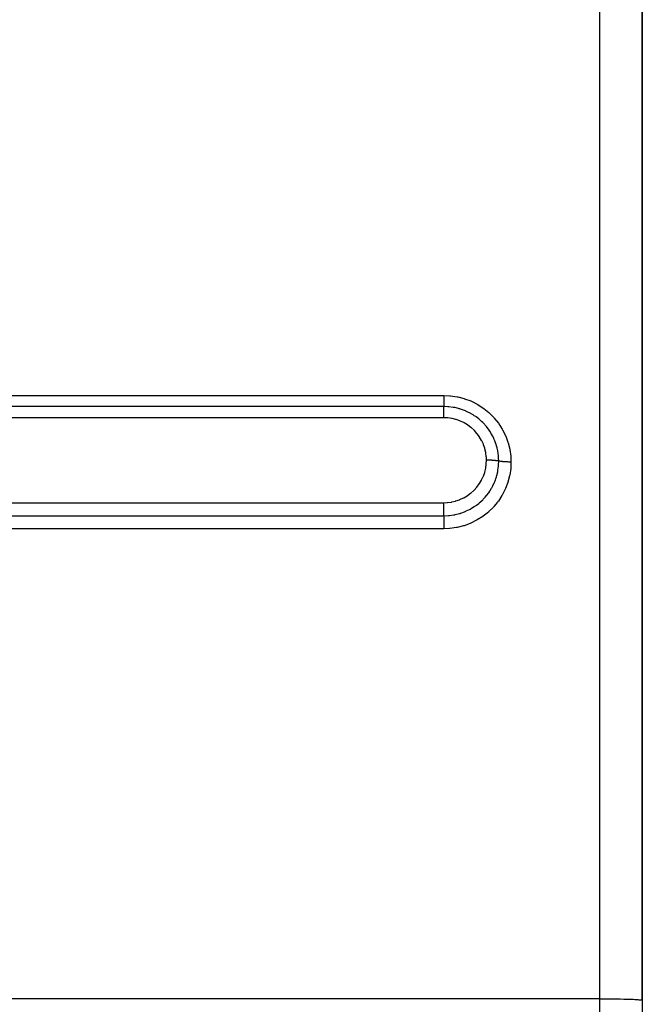
# Model space of a CAD drawing. Extents: x 24 to 1190, y -660 to 283.
# Drawn here: x 232 to 276, y -220 to -150 of the extents above; entities that cross this region are included whole.
import ezdxf

# ---------------------------------------------------------------- set-up
doc = ezdxf.new("R2010")
doc.units = 0
doc.linetypes.add('DASHED', pattern=[11.05, 8.7, -2.35])
doc.layers.get('0').update_dxf_attribs({"linetype": 'CONTINUOUS'})
doc.layers.add('NEVIDI', color=4, linetype='DASHED')

msp = doc.modelspace()

# ---------------------------------------------------------------- linework, layer by layer
at = {"color": 2}
for p, q in [((276, -219.695722), (276, -118.999992)), ((276, -118.999992), (276, -219.695722)), ((276, -219.695722), (276, -269.056017))]:
    msp.add_line(p, q, dxfattribs=at)
at = {"layer": 'NEVIDI', "color": 7, "linetype": 'CONTINUOUS'}
for p, q in [((273, -219.591023), (273, -118.134369)), ((150, -177.008946), (262, -177.008946)), ((262, -177.008946), (262.424943, -177.028003)), ((262, -177.008946), (262, -177.018908)), ((262, -177.018908), (262, -177.096462)), ((262, -177.096462), (262, -177.128297)), ((262, -177.128297), (262, -177.149098)), ((262, -177.149098), (262, -177.214985)), ((262.424943, -177.028003), (262.46913, -177.032168)), ((262.46913, -177.032168), (262.928989, -177.100357)), ((262.928989, -177.100357), (262.972154, -177.109141)), ((262.972154, -177.109141), (263.418615, -177.22498)), ((262, -177.794791), (150, -177.794791)), ((262, -177.214985), (262, -177.254579)), ((262, -177.254579), (262, -177.274326)), ((262, -177.274326), (262, -177.328185)), ((262, -177.328185), (262, -177.373753)), ((262, -177.373753), (262, -177.392277)), ((262, -177.392277), (262, -177.434325)), ((262, -177.434325), (262, -177.484137)), ((262, -177.484137), (262, -177.500929)), ((262, -177.500929), (262, -177.531692)), ((262, -177.531692), (262, -177.583529)), ((262, -177.583529), (262, -177.5983)), ((262, -177.5983), (262, -177.618893)), ((262, -177.618893), (262, -177.670007)), ((262, -177.670007), (262, -177.682751)), ((262, -177.682751), (262, -177.694678)), ((262, -177.694678), (262, -177.742352)), ((262, -177.742352), (262, -177.752548)), ((262, -177.752548), (262, -177.757788)), ((262, -177.757788), (262, -177.794791)), ((262, -177.828697), (262, -177.794791)), ((262, -177.83192), (262, -177.828697)), ((262, -177.838176), (262, -177.83192)), ((262, -177.888779), (262, -177.838176)), ((262, -177.895363), (262, -177.888779)), ((262, -177.900388), (262, -177.895363)), ((262.267729, -177.804037), (262.000001, -177.794791)), ((262.310732, -177.80725), (262.267729, -177.804037)), ((262.323116, -177.808265), (262.310732, -177.80725)), ((262.346642, -177.810301), (262.323116, -177.808265)), ((262.650151, -177.849609), (262.346642, -177.810301)), ((262.707518, -177.859794), (262.650151, -177.849609)), ((262.723692, -177.862826), (262.707518, -177.859794)), ((262.758404, -177.869575), (262.723692, -177.862826)), ((263.023187, -177.931988), (262.758404, -177.869575)), ((263.418615, -177.22498), (263.459614, -177.237978)), ((263.459614, -177.237978), (263.89241, -177.40104)), ((263.89241, -177.40104), (263.932883, -177.41881)), ((263.932883, -177.41881), (264.348201, -177.628357)), ((264.348201, -177.628357), (264.386929, -177.650569)), ((264.386929, -177.650569), (264.776583, -177.902786)), ((262, -178.584918), (150, -178.584918)), ((262, -177.960815), (262, -177.900388)), ((262, -177.971584), (262, -177.960815)), ((262, -177.974367), (262, -177.971584)), ((262, -178.043782), (262, -177.974367)), ((262, -178.059131), (262, -178.043782)), ((262, -178.059306), (262, -178.059131)), ((262, -178.13639), (262, -178.059306)), ((262, -178.153223), (262, -178.13639)), ((262, -178.157261), (262, -178.153223)), ((262, -178.237588), (262, -178.157261)), ((262, -178.255548), (262, -178.237588)), ((262, -178.264035), (262, -178.255548)), ((262, -178.345421), (262, -178.264035)), ((262, -178.364615), (262, -178.345421)), ((262, -178.377888), (262, -178.364615)), ((262, -178.458908), (262, -178.377888)), ((262, -178.478896), (262, -178.458908)), ((262, -178.49706), (262, -178.478896)), ((262, -178.575926), (262, -178.49706)), ((262, -178.584918), (262, -178.575926)), ((262.250493, -178.595341), (262.000006, -178.584919)), ((263.085316, -177.949513), (263.023187, -177.931988)), ((263.123736, -177.960915), (263.085316, -177.949513)), ((263.158026, -177.971459), (263.123736, -177.960915)), ((263.386253, -178.050716), (263.158026, -177.971459)), ((263.454155, -178.07743), (263.386253, -178.050716)), ((263.512387, -178.10152), (263.454155, -178.07743)), ((263.544795, -178.11541), (263.512387, -178.10152)), ((263.732721, -178.203019), (263.544795, -178.11541)), ((263.806388, -178.240779), (263.732721, -178.203019)), ((263.886404, -178.284088), (263.806388, -178.240779)), ((263.917244, -178.301437), (263.886404, -178.284088)), ((264.059037, -178.386111), (263.917244, -178.301437)), ((264.139117, -178.437661), (264.059037, -178.386111)), ((264.238339, -178.505506), (264.139117, -178.437661)), ((264.267129, -178.52605), (264.238339, -178.505506)), ((264.366229, -178.599891), (264.267129, -178.52605)), ((264.776583, -177.902786), (264.812091, -177.928575)), ((264.812091, -177.928575), (265.168964, -178.218135)), ((265.168964, -178.218135), (265.201345, -178.247411)), ((265.201345, -178.247411), (265.524851, -178.572943)), ((265.524851, -178.572943), (265.554175, -178.605795)), ((262.279468, -178.597904), (262.250493, -178.595341)), ((262.548258, -178.635372), (262.279468, -178.597904)), ((262.576752, -178.640809), (262.548258, -178.635372)), ((262.840887, -178.70503), (262.576752, -178.640809)), ((262.868871, -178.713335), (262.840887, -178.70503)), ((263.127252, -178.804413), (262.868871, -178.713335)), ((263.15428, -178.815502), (263.127252, -178.804413)), ((263.400072, -178.931025), (263.15428, -178.815502)), ((263.425642, -178.944652), (263.400072, -178.931025)), ((263.658156, -179.084002), (263.425642, -178.944652)), ((263.682264, -179.10014), (263.658156, -179.084002)), ((263.901365, -179.263344), (263.682264, -179.10014)), ((263.92391, -179.281972), (263.901365, -179.263344)), ((264.124574, -179.465426), (263.92391, -179.281972)), ((264.452283, -178.668164), (264.366229, -178.599891)), ((264.561013, -178.760407), (264.452283, -178.668164)), ((264.587724, -178.784155), (264.561013, -178.760407)), ((264.650741, -178.841983), (264.587724, -178.784155)), ((264.740148, -178.928615), (264.650741, -178.841983)), ((264.855131, -179.048727), (264.740148, -178.928615)), ((264.878699, -179.074672), (264.855131, -179.048727)), ((264.907214, -179.106705), (264.878699, -179.074672)), ((264.997933, -179.213628), (264.907214, -179.106705)), ((265.118129, -179.368507), (264.997933, -179.213628)), ((265.554175, -178.605795), (265.843189, -178.966573)), ((265.843189, -178.966573), (265.868748, -179.002241)), ((265.868748, -179.002241), (266.115306, -179.388487)), ((264.145003, -179.486073), (264.124574, -179.465426)), ((264.325211, -179.687397), (264.145003, -179.486073)), ((264.343424, -179.709924), (264.325211, -179.687397)), ((264.503356, -179.929467), (264.343424, -179.709924)), ((264.519371, -179.953941), (264.503356, -179.929467)), ((264.65686, -180.18908), (264.519371, -179.953941)), ((265.13712, -179.394535), (265.118129, -179.368507)), ((265.138917, -179.397022), (265.13712, -179.394535)), ((265.227588, -179.525218), (265.138917, -179.397022)), ((265.33907, -179.703981), (265.227588, -179.525218)), ((265.343668, -179.711846), (265.33907, -179.703981)), ((265.361478, -179.742723), (265.343668, -179.711846)), ((265.424862, -179.858391), (265.361478, -179.742723)), ((265.509093, -180.028732), (265.424862, -179.858391)), ((266.115306, -179.388487), (266.136751, -179.426416)), ((266.136751, -179.426416), (266.340207, -179.836127)), ((266.340207, -179.836127), (266.357499, -179.876203)), ((266.357499, -179.876203), (266.516867, -180.308116)), ((264.670194, -180.21477), (264.65686, -180.18908)), ((264.782467, -180.460345), (264.670194, -180.21477)), ((264.793136, -180.487142), (264.782467, -180.460345)), ((264.880472, -180.743089), (264.793136, -180.487142)), ((265.530881, -180.076543), (265.509093, -180.028732)), ((265.545326, -180.109228), (265.530881, -180.076543)), ((265.58627, -180.206663), (265.545326, -180.109228)), ((265.646683, -180.366247), (265.58627, -180.206663)), ((265.679331, -180.462693), (265.646683, -180.366247)), ((265.69005, -180.496315), (265.679331, -180.462693)), ((265.71244, -180.570285), (265.69005, -180.496315)), ((265.752203, -180.717365), (265.71244, -180.570285)), ((266.516867, -180.308116), (266.529831, -180.350064)), ((266.529831, -180.350064), (266.641554, -180.794343)), ((264.888461, -180.770998), (264.880472, -180.743089)), ((264.950182, -181.036538), (264.888461, -180.770998)), ((264.955334, -181.065164), (264.950182, -181.036538)), ((264.989826, -181.333272), (264.955334, -181.065164)), ((264.992064, -181.362009), (264.989826, -181.333272)), ((264.999999, -181.580187), (264.992064, -181.362009)), ((265.784919, -180.860257), (265.752203, -180.717365)), ((265.791918, -180.894529), (265.784919, -180.860257)), ((265.801875, -180.946285), (265.791918, -180.894529)), ((265.823901, -181.077811), (265.801875, -180.946285)), ((265.847143, -181.264313), (265.823901, -181.077811)), ((265.850509, -181.299749), (265.847143, -181.264313)), ((265.852947, -181.327919), (265.850509, -181.299749)), ((265.86064, -181.441227), (265.852947, -181.327919)), ((266.641554, -180.794343), (266.649857, -180.836913)), ((266.649857, -180.836913), (266.713077, -181.288459)), ((266.713077, -181.288459), (266.7168, -181.331865)), ((266.7168, -181.331865), (266.732051, -181.709782)), ((264.950066, -182.125221), (264.987426, -181.854935)), ((264.987426, -181.854935), (264.989681, -181.829183)), ((264.989681, -181.829183), (265, -181.580926)), ((265, -181.580926), (265, -181.580177)), ((265.011626, -181.580186), (265, -181.580177)), ((265.093451, -181.580746), (265.011626, -181.580186)), ((265.115397, -181.581045), (265.093451, -181.580746)), ((265.122828, -181.581161), (265.115397, -181.581045)), ((265.145713, -181.581563), (265.122828, -181.581161)), ((265.219916, -181.583351), (265.145713, -181.581563)), ((265.241416, -181.584012), (265.219916, -181.583351)), ((265.254714, -181.584453), (265.241416, -181.584012)), ((265.277165, -181.585256), (265.254714, -181.584453)), ((265.342753, -181.588031), (265.277165, -181.585256)), ((265.363451, -181.589044), (265.342753, -181.588031)), ((265.382216, -181.590021), (265.363451, -181.589044)), ((265.403589, -181.591205), (265.382216, -181.590021)), ((265.460028, -181.594708), (265.403589, -181.591205)), ((265.479529, -181.596053), (265.460028, -181.594708)), ((265.502815, -181.597754), (265.479529, -181.596053)), ((265.522779, -181.5993), (265.502815, -181.597754)), ((265.569717, -181.60327), (265.522779, -181.5993)), ((265.587744, -181.604929), (265.569717, -181.60327)), ((265.614298, -181.607518), (265.587744, -181.604929)), ((265.632474, -181.609396), (265.614298, -181.607518)), ((265.670058, -181.613577), (265.632474, -181.609396)), ((265.686326, -181.615522), (265.670058, -181.613577)), ((265.714675, -181.619129), (265.686326, -181.615522)), ((265.730732, -181.621306), (265.714675, -181.619129)), ((265.759407, -181.625461), (265.730732, -181.621306)), ((265.77364, -181.627663), (265.759407, -181.625461)), ((265.802096, -181.632385), (265.77364, -181.627663)), ((265.815626, -181.634797), (265.802096, -181.632385)), ((265.810943, -182.293686), (265.850421, -181.991598)), ((265.836382, -181.638741), (265.815626, -181.634797)), ((265.848153, -181.641124), (265.836382, -181.638741)), ((265.866025, -181.64498), (265.848153, -181.641124)), ((265.850421, -181.991598), (265.852776, -181.96449)), ((265.852776, -181.96449), (265.853485, -181.955859)), ((265.853485, -181.955859), (265.856725, -181.912844)), ((265.856725, -181.912844), (265.866025, -181.644979)), ((265.866025, -181.644982), (265.86064, -181.441227)), ((265.871116, -181.646108), (265.866025, -181.644979)), ((265.920672, -181.655929), (265.871116, -181.646108)), ((265.933415, -181.65817), (265.920672, -181.655929)), ((265.94666, -181.660397), (265.933415, -181.65817)), ((266.005934, -181.669287), (265.94666, -181.660397)), ((266.020885, -181.671291), (266.005934, -181.669287)), ((266.0362, -181.673256), (266.020885, -181.671291)), ((266.104054, -181.681035), (266.0362, -181.673256)), ((266.120921, -181.682761), (266.104054, -181.681035)), ((266.138208, -181.684453), (266.120921, -181.682761)), ((266.213536, -181.690999), (266.138208, -181.684453)), ((266.23205, -181.692419), (266.213536, -181.690999)), ((266.250803, -181.693787), (266.23205, -181.692419)), ((266.332231, -181.69897), (266.250803, -181.693787)), ((266.352143, -181.700062), (266.332231, -181.69897)), ((266.372107, -181.701092), (266.352143, -181.700062)), ((266.458009, -181.704816), (266.372107, -181.701092)), ((266.478796, -181.705552), (266.458009, -181.704816)), ((266.499662, -181.706228), (266.478796, -181.705552)), ((266.58872, -181.708434), (266.499662, -181.706228)), ((266.6102, -181.708806), (266.58872, -181.708434)), ((266.631547, -181.709116), (266.6102, -181.708806)), ((266.721958, -181.709769), (266.631547, -181.709116)), ((266.732051, -181.709782), (266.713001, -182.13249)), ((266.732051, -181.709776), (266.721958, -181.709769)), ((264.656663, -182.973851), (264.772865, -182.725219)), ((264.772865, -182.725219), (264.782626, -182.701284)), ((264.782626, -182.701284), (264.873799, -182.441041)), ((264.873799, -182.441041), (264.881139, -182.416149)), ((264.881139, -182.416149), (264.945267, -182.150562)), ((264.945267, -182.150562), (264.950066, -182.125221)), ((265.69864, -182.767427), (265.713329, -182.718082)), ((265.713329, -182.718082), (265.727398, -182.6684)), ((265.727398, -182.6684), (265.791126, -182.400385)), ((265.791126, -182.400385), (265.798036, -182.365024)), ((265.798036, -182.365024), (265.801975, -182.344048)), ((265.801975, -182.344048), (265.810943, -182.293686)), ((266.631568, -182.674751), (266.51482, -183.119957)), ((266.640435, -182.631624), (266.631568, -182.674751)), ((266.708849, -182.176062), (266.640435, -182.631624)), ((266.713001, -182.13249), (266.708849, -182.176062)), ((264.3261, -183.474536), (264.490116, -183.253189)), ((264.490116, -183.253189), (264.504475, -183.23163)), ((264.504475, -183.23163), (264.644555, -182.99669)), ((264.644555, -182.99669), (264.656663, -182.973851)), ((265.377396, -183.52167), (265.424582, -183.434549)), ((265.424582, -183.434549), (265.448219, -183.388796)), ((265.448219, -183.388796), (265.544267, -183.185284)), ((265.544267, -183.185284), (265.558095, -183.153224)), ((265.558095, -183.153224), (265.586863, -183.083818)), ((265.586863, -183.083818), (265.605885, -183.035704)), ((265.605885, -183.035704), (265.688222, -182.801039)), ((265.688222, -182.801039), (265.69864, -182.767427)), ((266.501497, -183.161516), (266.338911, -183.588846)), ((266.51482, -183.119957), (266.501497, -183.161516)), ((263.399199, -184.233693), (263.637979, -184.093382)), ((263.637979, -184.093382), (263.659836, -184.079008)), ((263.659836, -184.079008), (263.881789, -183.916531)), ((263.881789, -183.916531), (263.901882, -183.900209)), ((263.901882, -183.900209), (264.10556, -183.717023)), ((264.10556, -183.717023), (264.123967, -183.698721)), ((264.123967, -183.698721), (264.309441, -183.494808)), ((264.309441, -183.494808), (264.3261, -183.474536)), ((264.900261, -184.195124), (264.999429, -184.078301)), ((264.999429, -184.078301), (265.031512, -184.038401)), ((265.031512, -184.038401), (265.135395, -183.901232)), ((265.135395, -183.901232), (265.155909, -183.872575)), ((265.155909, -183.872575), (265.228755, -183.766114)), ((265.228755, -183.766114), (265.256525, -183.723431)), ((265.256525, -183.723431), (265.359811, -183.552824)), ((265.359811, -183.552824), (265.377396, -183.52167)), ((266.091647, -184.075214), (265.839083, -184.462852)), ((266.113367, -184.03761), (266.091647, -184.075214)), ((266.321257, -183.628705), (266.113367, -184.03761)), ((266.338911, -183.588846), (266.321257, -183.628705)), ((150, -184.579953), (262, -184.579953)), ((262.000001, -184.579952), (262.223143, -184.571522)), ((262.000002, -184.668994), (262.000001, -184.579952)), ((262.000001, -184.916139), (262.000002, -184.837067)), ((262.000002, -184.6795), (262.000002, -184.668994)), ((262.000002, -184.702806), (262.000002, -184.6795)), ((262.000002, -184.793304), (262.000002, -184.702806)), ((262.000002, -184.813976), (262.000002, -184.793304)), ((262.000002, -184.837067), (262.000002, -184.813976)), ((262.223143, -184.571522), (262.248546, -184.569511)), ((262.248546, -184.569511), (262.522276, -184.533937)), ((262.522276, -184.533937), (262.547497, -184.529365)), ((262.547497, -184.529365), (262.817894, -184.466149)), ((262.817894, -184.466149), (262.842444, -184.459087)), ((262.842444, -184.459087), (263.102422, -184.36999)), ((263.102422, -184.36999), (263.126477, -184.360373)), ((263.126477, -184.360373), (263.376089, -184.245745)), ((263.376089, -184.245745), (263.399199, -184.233693)), ((264.140661, -184.856532), (264.182145, -184.828618)), ((264.182145, -184.828618), (264.262152, -184.772533)), ((264.262152, -184.772533), (264.290734, -184.751754)), ((264.290734, -184.751754), (264.452953, -184.625934)), ((264.452953, -184.625934), (264.491461, -184.593976)), ((264.491461, -184.593976), (264.585651, -184.512145)), ((264.585651, -184.512145), (264.611718, -184.488534)), ((264.611718, -184.488534), (264.738832, -184.366912)), ((264.738832, -184.366912), (264.774163, -184.331073)), ((264.774163, -184.331073), (264.876926, -184.221287)), ((264.876926, -184.221287), (264.900261, -184.195124)), ((265.787322, -184.533014), (265.522925, -184.853856)), ((265.81335, -184.498074), (265.787322, -184.533014)), ((265.839083, -184.462852), (265.81335, -184.498074)), ((150, -185.501858), (262, -185.501858)), ((262, -184.946584), (262.000001, -184.916139)), ((262, -184.968881), (262, -184.946584)), ((262, -185.035663), (262, -184.968881)), ((262, -185.074503), (262, -185.035663)), ((262, -185.095874), (262, -185.074503)), ((262, -185.149938), (262, -185.095874)), ((262, -185.195891), (262, -185.149938)), ((262, -185.215931), (262, -185.195891)), ((262.000001, -185.257395), (262, -185.215931)), ((262.000001, -185.308133), (262.000001, -185.257395)), ((262.000001, -185.326469), (262.000001, -185.308133)), ((262.000002, -185.356284), (262.000001, -185.326469)), ((262.000001, -185.498024), (262.000002, -185.445067)), ((262.000001, -185.501857), (262.000001, -185.498024)), ((262.000002, -185.409566), (262.000002, -185.356284)), ((262.000002, -185.425684), (262.000002, -185.409566)), ((262.000002, -185.445067), (262.000002, -185.425684)), ((262.000002, -185.501858), (262.320682, -185.488608)), ((262.000002, -185.501858), (262.000002, -185.507947)), ((262.000002, -185.507947), (262.000005, -185.558827)), ((262.320682, -185.488608), (262.348013, -185.486243)), ((262.348013, -185.486243), (262.369249, -185.484269)), ((262.369249, -185.484269), (262.383652, -185.482863)), ((262.383652, -185.482863), (262.706962, -185.436807)), ((262.706962, -185.436807), (262.755467, -185.427479)), ((262.755467, -185.427479), (262.756224, -185.427329)), ((262.756224, -185.427329), (262.79069, -185.420305)), ((262.79069, -185.420305), (263.08686, -185.34626)), ((263.08686, -185.34626), (263.134048, -185.33214)), ((263.134048, -185.33214), (263.156861, -185.325078)), ((263.156861, -185.325078), (263.190687, -185.314323)), ((263.190687, -185.314323), (263.453595, -185.218794)), ((263.453595, -185.218794), (263.49869, -185.200208)), ((263.49869, -185.200208), (263.546415, -185.179813)), ((263.546415, -185.179813), (263.579277, -185.165328)), ((263.579277, -185.165328), (263.805184, -185.055569)), ((263.805184, -185.055569), (263.849157, -185.032038)), ((263.849157, -185.032038), (263.914897, -184.995473)), ((263.914897, -184.995473), (263.946022, -184.977568)), ((263.946022, -184.977568), (264.140661, -184.856532)), ((264.770486, -185.527576), (264.734558, -185.553171)), ((265.133559, -185.238447), (264.770486, -185.527576)), ((265.166529, -185.209192), (265.133559, -185.238447)), ((265.493507, -184.886197), (265.166529, -185.209192)), ((265.522925, -184.853856), (265.493507, -184.886197)), ((262.000001, -185.696486), (262, -185.746912)), ((262, -185.746912), (262, -185.789308)), ((262, -185.789308), (262.000001, -185.808021)), ((262.000005, -186.212104), (262, -186.297651)), ((262.000002, -185.679605), (262.000001, -185.696486)), ((262.000001, -185.808021), (262.000002, -185.854565)), ((262.000003, -185.647828), (262.000002, -185.679605)), ((262.000002, -185.854565), (262.000005, -185.908091)), ((262.000004, -185.595949), (262.000003, -185.647828)), ((262.000005, -185.558827), (262.000004, -185.580826)), ((262.000004, -185.580826), (262.000004, -185.595949)), ((262.000005, -185.908091), (262.000005, -185.928113)), ((262.000005, -185.928113), (262.000007, -185.969269)), ((262.000006, -186.186019), (262.000005, -186.212104)), ((262.000007, -186.164666), (262.000006, -186.186019)), ((262.000007, -185.969269), (262.000008, -186.034108)), ((262.000008, -186.088982), (262.000007, -186.164666)), ((262.000008, -186.034108), (262.000008, -186.054859)), ((262.000008, -186.054859), (262.000008, -186.088982)), ((263.374981, -186.216096), (262.925999, -186.328393)), ((263.417259, -186.2031), (263.374981, -186.216096)), ((263.853679, -186.042938), (263.417259, -186.2031)), ((263.893897, -186.025681), (263.853679, -186.042938)), ((264.308019, -185.821159), (263.893897, -186.025681)), ((264.345466, -185.800102), (264.308019, -185.821159)), ((264.734558, -185.553171), (264.345466, -185.800102)), ((262, -186.419469), (150, -186.419469)), ((262, -186.297651), (262, -186.301641)), ((262, -186.301641), (262, -186.319251)), ((262, -186.319251), (262, -186.360657)), ((262, -186.360657), (262, -186.419469)), ((262.383273, -186.404041), (262, -186.419469)), ((262.426297, -186.400365), (262.383273, -186.404041)), ((262.883006, -186.336737), (262.426297, -186.400365)), ((262.925999, -186.328393), (262.883006, -186.336737)), ((273, -219.591023), (143.962989, -219.591023)), ((273, -219.591023), (273.273509, -219.591459)), ((273, -271.260918), (273, -219.591023)), ((273.273509, -219.591459), (273.281478, -219.591485)), ((273.281478, -219.591485), (273.647285, -219.593489)), ((273.647285, -219.593489), (273.678733, -219.593738)), ((273.678733, -219.593738), (274.010846, -219.597145)), ((274.010846, -219.597145), (274.063887, -219.597828)), ((274.063887, -219.597828), (274.358404, -219.602371)), ((274.358404, -219.602371), (274.429717, -219.603677)), ((274.429717, -219.603677), (274.684232, -219.60908)), ((274.684232, -219.60908), (274.769861, -219.611184)), ((274.769861, -219.611184), (274.983298, -219.617166)), ((274.983298, -219.617166), (275.078147, -219.620212)), ((275.078147, -219.620212), (275.250896, -219.626505)), ((275.250896, -219.626505), (275.349121, -219.630602)), ((275.349121, -219.630602), (275.482612, -219.636943)), ((275.482612, -219.636943), (275.577721, -219.642161)), ((275.577721, -219.642161), (275.674834, -219.648314)), ((275.674834, -219.648314), (275.759929, -219.654682)), ((275.759929, -219.654682), (275.824569, -219.660443)), ((275.824569, -219.660443), (275.892473, -219.667942)), ((275.892473, -219.667942), (275.929338, -219.673132)), ((275.929338, -219.673132), (275.973013, -219.68171)), ((275.973013, -219.68171), (275.987506, -219.686176)), ((275.987506, -219.686176), (276, -219.695722))]:
    msp.add_line(p, q, dxfattribs=at)

doc.saveas('drawing.dxf')
